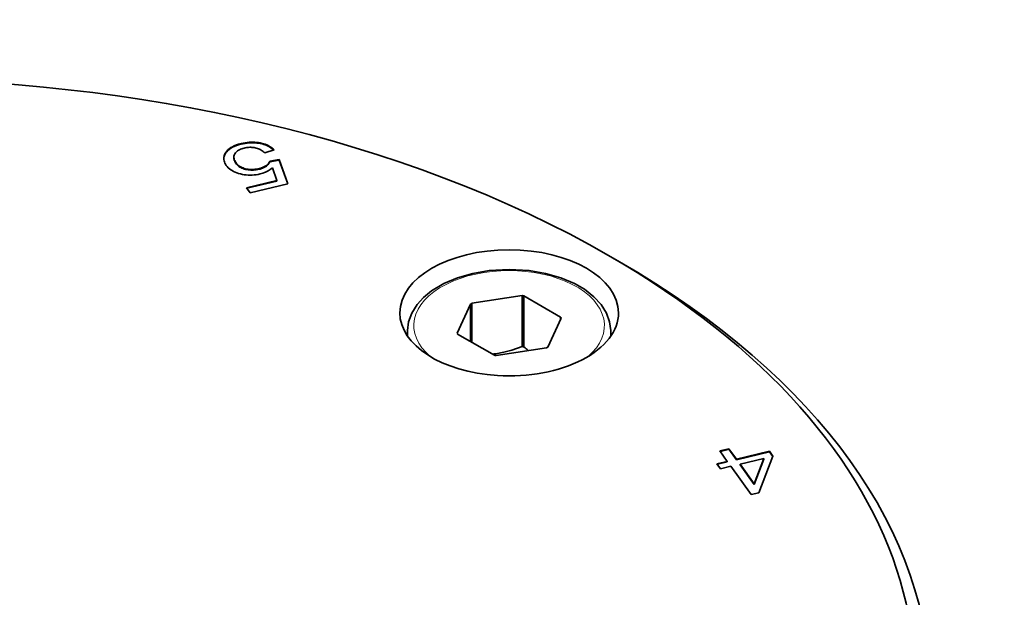
# Model space of a CAD drawing. Extents: x 8 to 406, y 8 to 280.
# Drawn here: x 334 to 355, y 222 to 235 of the extents above; entities that cross this region are included whole.
import ezdxf

# ---------------------------------------------------------------- set-up
doc = ezdxf.new("R2010")
doc.units = 0

msp = doc.modelspace()

# ---------------------------------------------------------------- linework, layer by layer
at = {"color": 7, "lineweight": 35, "ltscale": 0.000860596}
for p, q in [((338.451, 231.881), (338.472, 231.909)), ((338.451, 231.868), (338.472, 231.895))]:
    msp.add_line(p, q, dxfattribs=at)
at = {"color": 7, "lineweight": 35, "ltscale": 0.000890679}
for p, q in [((338.472, 231.909), (338.497, 231.935)), ((338.472, 231.895), (338.497, 231.921))]:
    msp.add_line(p, q, dxfattribs=at)
at = {"color": 7, "lineweight": 35, "ltscale": 0.000340271}
for p, q in [((338.472, 231.909), (338.472, 231.895)), ((338.497, 231.935), (338.497, 231.921)), ((338.557, 231.981), (338.557, 231.967)), ((338.634, 232.021), (338.634, 232.007)), ((338.678, 232.038), (338.678, 232.024)), ((338.726, 232.053), (338.726, 232.04)), ((338.778, 232.067), (338.778, 232.053)), ((338.865, 232.084), (338.865, 232.071)), ((338.907, 232.09), (338.907, 232.077)), ((338.991, 232.097), (338.991, 232.083)), ((339.032, 232.098), (339.032, 232.084)), ((339.072, 232.096), (339.072, 232.083)), ((339.112, 232.093), (339.112, 232.08)), ((339.151, 232.088), (339.151, 232.075)), ((339.226, 232.073), (339.226, 232.06)), ((339.262, 232.064), (339.262, 232.05)), ((339.358, 232.025), (339.358, 232.011)), ((339.387, 232.009), (339.387, 231.996)), ((339.414, 231.992), (339.414, 231.978)), ((339.439, 231.973), (339.439, 231.959)), ((338.411, 231.778), (338.411, 231.764)), ((338.416, 231.803), (338.416, 231.789)), ((338.435, 231.852), (338.435, 231.838)), ((338.451, 231.881), (338.451, 231.868)), ((338.625, 231.781), (338.625, 231.767)), ((338.625, 231.762), (338.625, 231.748)), ((338.628, 231.743), (338.628, 231.729)), ((338.643, 231.704), (338.643, 231.69)), ((338.654, 231.683), (338.654, 231.67)), ((338.667, 231.663), (338.667, 231.649)), ((338.682, 231.644), (338.682, 231.63)), ((338.698, 231.626), (338.698, 231.613)), ((338.715, 231.61), (338.715, 231.596)), ((338.734, 231.595), (338.734, 231.581)), ((338.754, 231.581), (338.754, 231.567)), ((338.775, 231.568), (338.775, 231.555)), ((338.798, 231.557), (338.798, 231.544)), ((338.822, 231.547), (338.822, 231.534)), ((338.847, 231.538), (338.847, 231.525)), ((338.874, 231.531), (338.874, 231.517)), ((338.901, 231.525), (338.901, 231.511)), ((338.929, 231.52), (338.929, 231.507)), ((338.985, 231.515), (338.985, 231.502)), ((339.043, 231.516), (339.043, 231.502)), ((339.073, 231.518), (339.073, 231.505)), ((339.133, 231.527), (339.133, 231.514)), ((339.164, 231.534), (339.164, 231.521)), ((339.183, 231.539), (339.183, 231.525)), ((339.218, 231.55), (339.218, 231.536)), ((339.235, 231.556), (339.235, 231.542)), ((339.251, 231.562), (339.251, 231.549)), ((339.266, 231.569), (339.266, 231.556)), ((339.28, 231.576), (339.28, 231.563)), ((339.294, 231.584), (339.294, 231.57)), ((339.307, 231.592), (339.307, 231.579)), ((339.319, 231.601), (339.319, 231.587)), ((339.33, 231.609), (339.33, 231.596)), ((339.351, 231.628), (339.351, 231.614)), ((339.359, 231.637), (339.359, 231.623)), ((339.367, 231.646), (339.367, 231.632)), ((339.374, 231.656), (339.374, 231.642)), ((339.38, 231.665), (339.38, 231.652)), ((339.394, 231.695), (339.394, 231.681)), ((339.54, 231.28), (339.54, 231.267)), ((349.188, 225.553), (349.188, 225.54)), ((350.05, 225.498), (350.05, 225.484)), ((349.15, 225.282), (349.15, 225.269)), ((349.349, 225.33), (349.349, 225.316)), ((349.424, 225.225), (349.424, 225.211)), ((349.93, 225.346), (349.93, 225.332)), ((349.726, 224.804), (349.726, 224.79))]:
    msp.add_line(p, q, dxfattribs=at)
at = {"color": 7, "lineweight": 35, "ltscale": 0.000932563}
msp.add_line((338.497, 231.935), (338.525, 231.959), dxfattribs=at)
at = {"color": 7, "lineweight": 35, "ltscale": 0.000932809}
msp.add_line((338.497, 231.921), (338.525, 231.945), dxfattribs=at)
at = {"color": 7, "lineweight": 35, "ltscale": 0.00098387}
msp.add_line((338.525, 231.959), (338.557, 231.981), dxfattribs=at)
at = {"color": 7, "lineweight": 35, "ltscale": 0.000983653}
msp.add_line((338.525, 231.945), (338.557, 231.967), dxfattribs=at)
at = {"color": 7, "lineweight": 35, "ltscale": 0.00033989}
for p, q in [((338.525, 231.959), (338.525, 231.945)), ((338.594, 232.002), (338.594, 231.988)), ((338.822, 232.077), (338.822, 232.063)), ((338.949, 232.095), (338.949, 232.081)), ((339.189, 232.082), (339.189, 232.068)), ((339.296, 232.052), (339.296, 232.039)), ((339.328, 232.039), (339.328, 232.026)), ((339.462, 231.953), (339.462, 231.939)), ((338.424, 231.827), (338.424, 231.814)), ((338.634, 231.723), (338.634, 231.71)), ((339.59, 231.726), (339.59, 231.712)), ((338.957, 231.517), (338.957, 231.504)), ((339.014, 231.515), (339.014, 231.501)), ((339.103, 231.522), (339.103, 231.509)), ((339.201, 231.544), (339.201, 231.531)), ((339.341, 231.618), (339.341, 231.605)), ((339.386, 231.675), (339.386, 231.661)), ((339.39, 231.685), (339.39, 231.671))]:
    msp.add_line(p, q, dxfattribs=at)
at = {"color": 7, "lineweight": 35, "ltscale": 0.001043}
for p, q in [((338.557, 231.981), (338.594, 232.002)), ((338.557, 231.967), (338.594, 231.988)), ((338.931, 231.396), (338.89, 231.399))]:
    msp.add_line(p, q, dxfattribs=at)
at = {"color": 7, "lineweight": 35, "ltscale": 0.00111}
for p, q in [((338.594, 232.002), (338.634, 232.021)), ((338.594, 231.988), (338.634, 232.007))]:
    msp.add_line(p, q, dxfattribs=at)
at = {"color": 7, "lineweight": 35, "ltscale": 0.001182}
for p, q in [((338.634, 232.021), (338.678, 232.038)), ((338.634, 232.007), (338.678, 232.024))]:
    msp.add_line(p, q, dxfattribs=at)
at = {"color": 7, "lineweight": 35, "ltscale": 0.00126}
for p, q in [((338.678, 232.038), (338.726, 232.053)), ((338.678, 232.024), (338.726, 232.04))]:
    msp.add_line(p, q, dxfattribs=at)
at = {"color": 7, "lineweight": 35, "ltscale": 0.00054655}
msp.add_line((338.705, 231.913), (338.688, 231.899), dxfattribs=at)
at = {"color": 7, "lineweight": 35, "ltscale": 0.000567092}
msp.add_line((338.724, 231.925), (338.705, 231.913), dxfattribs=at)
at = {"color": 7, "lineweight": 35, "ltscale": 0.000592234}
msp.add_line((338.745, 231.937), (338.724, 231.925), dxfattribs=at)
at = {"color": 7, "lineweight": 35, "ltscale": 0.001342}
for p, q in [((338.726, 232.053), (338.778, 232.067)), ((338.726, 232.04), (338.778, 232.053))]:
    msp.add_line(p, q, dxfattribs=at)
at = {"color": 7, "lineweight": 35, "ltscale": 0.000619669}
msp.add_line((338.767, 231.947), (338.745, 231.937), dxfattribs=at)
at = {"color": 7, "lineweight": 35, "ltscale": 0.000649458}
msp.add_line((338.792, 231.957), (338.767, 231.947), dxfattribs=at)
at = {"color": 7, "lineweight": 35, "ltscale": 0.001122}
for p, q in [((338.778, 232.067), (338.822, 232.077)), ((338.778, 232.053), (338.822, 232.063))]:
    msp.add_line(p, q, dxfattribs=at)
at = {"color": 7, "lineweight": 35, "ltscale": 0.000684006}
msp.add_line((338.818, 231.965), (338.792, 231.957), dxfattribs=at)
at = {"color": 7, "lineweight": 35, "ltscale": 0.000718307}
msp.add_line((338.845, 231.973), (338.818, 231.965), dxfattribs=at)
at = {"color": 7, "lineweight": 35, "ltscale": 0.001098}
for p, q in [((338.822, 232.077), (338.865, 232.084)), ((338.822, 232.063), (338.865, 232.071))]:
    msp.add_line(p, q, dxfattribs=at)
at = {"color": 7, "lineweight": 35, "ltscale": 0.000608982}
msp.add_line((338.869, 231.978), (338.845, 231.973), dxfattribs=at)
at = {"color": 7, "lineweight": 35, "ltscale": 0.001076}
for p, q in [((338.865, 232.084), (338.907, 232.09)), ((338.865, 232.071), (338.907, 232.077))]:
    msp.add_line(p, q, dxfattribs=at)
at = {"color": 7, "lineweight": 35, "ltscale": 0.000601685}
msp.add_line((338.893, 231.982), (338.869, 231.978), dxfattribs=at)
at = {"color": 7, "lineweight": 35, "ltscale": 0.000596985}
msp.add_line((338.917, 231.985), (338.893, 231.982), dxfattribs=at)
at = {"color": 7, "lineweight": 35, "ltscale": 0.001056}
for p, q in [((338.907, 232.09), (338.949, 232.095)), ((338.907, 232.077), (338.949, 232.081))]:
    msp.add_line(p, q, dxfattribs=at)
at = {"color": 7, "lineweight": 35, "ltscale": 0.000592658}
msp.add_line((338.94, 231.987), (338.917, 231.985), dxfattribs=at)
at = {"color": 7, "lineweight": 35, "ltscale": 0.000589479}
msp.add_line((338.964, 231.988), (338.94, 231.987), dxfattribs=at)
at = {"color": 7, "lineweight": 35, "ltscale": 0.001038}
for p, q in [((338.949, 232.095), (338.991, 232.097)), ((338.949, 232.081), (338.991, 232.083))]:
    msp.add_line(p, q, dxfattribs=at)
at = {"color": 7, "lineweight": 35, "ltscale": 0.000587466}
msp.add_line((338.987, 231.988), (338.964, 231.988), dxfattribs=at)
at = {"color": 7, "lineweight": 35, "ltscale": 0.000585874}
msp.add_line((339.011, 231.987), (338.987, 231.988), dxfattribs=at)
at = {"color": 7, "lineweight": 35, "ltscale": 0.00102}
for p, q in [((338.991, 232.097), (339.032, 232.098)), ((338.991, 232.083), (339.032, 232.084))]:
    msp.add_line(p, q, dxfattribs=at)
at = {"color": 7, "lineweight": 35, "ltscale": 0.000586952}
msp.add_line((339.034, 231.985), (339.011, 231.987), dxfattribs=at)
at = {"color": 7, "lineweight": 35, "ltscale": 0.001007}
for p, q in [((339.032, 232.098), (339.072, 232.096)), ((339.032, 232.084), (339.072, 232.083))]:
    msp.add_line(p, q, dxfattribs=at)
at = {"color": 7, "lineweight": 35, "ltscale": 0.000588469}
msp.add_line((339.057, 231.981), (339.034, 231.985), dxfattribs=at)
at = {"color": 7, "lineweight": 35, "ltscale": 0.00059116}
msp.add_line((339.081, 231.977), (339.057, 231.981), dxfattribs=at)
at = {"color": 7, "lineweight": 35, "ltscale": 0.00099323}
for p, q in [((339.072, 232.096), (339.112, 232.093)), ((339.072, 232.083), (339.112, 232.08))]:
    msp.add_line(p, q, dxfattribs=at)
at = {"color": 7, "lineweight": 35, "ltscale": 0.000588666}
msp.add_line((339.104, 231.972), (339.081, 231.977), dxfattribs=at)
at = {"color": 7, "lineweight": 35, "ltscale": 0.000582063}
msp.add_line((339.126, 231.965), (339.104, 231.972), dxfattribs=at)
at = {"color": 7, "lineweight": 35, "ltscale": 0.000983405}
for p, q in [((339.112, 232.093), (339.151, 232.088)), ((339.112, 232.08), (339.151, 232.075))]:
    msp.add_line(p, q, dxfattribs=at)
at = {"color": 7, "lineweight": 35, "ltscale": 0.000576488}
msp.add_line((339.148, 231.957), (339.126, 231.965), dxfattribs=at)
at = {"color": 7, "lineweight": 35, "ltscale": 0.000573032}
msp.add_line((339.169, 231.949), (339.148, 231.957), dxfattribs=at)
at = {"color": 7, "lineweight": 35, "ltscale": 0.000975716}
msp.add_line((339.151, 232.088), (339.189, 232.082), dxfattribs=at)
at = {"color": 7, "lineweight": 35, "ltscale": 0.000975651}
msp.add_line((339.151, 232.075), (339.189, 232.068), dxfattribs=at)
at = {"color": 7, "lineweight": 35, "ltscale": 0.000571695}
msp.add_line((339.189, 231.938), (339.169, 231.949), dxfattribs=at)
at = {"color": 7, "lineweight": 35, "ltscale": 0.00095455}
msp.add_line((339.189, 232.082), (339.226, 232.073), dxfattribs=at)
at = {"color": 7, "lineweight": 35, "ltscale": 0.000954633}
msp.add_line((339.189, 232.068), (339.226, 232.06), dxfattribs=at)
at = {"color": 7, "lineweight": 35, "ltscale": 0.000571678}
msp.add_line((339.209, 231.927), (339.189, 231.938), dxfattribs=at)
at = {"color": 7, "lineweight": 35, "ltscale": 0.000574383}
msp.add_line((339.229, 231.915), (339.209, 231.927), dxfattribs=at)
at = {"color": 7, "lineweight": 35, "ltscale": 0.000922252}
for p, q in [((339.226, 232.073), (339.262, 232.064)), ((339.226, 232.06), (339.262, 232.05))]:
    msp.add_line(p, q, dxfattribs=at)
at = {"color": 7, "lineweight": 35, "ltscale": 0.000578091}
msp.add_line((339.247, 231.901), (339.229, 231.915), dxfattribs=at)
at = {"color": 7, "lineweight": 35, "ltscale": 0.000891709}
msp.add_line((339.262, 232.064), (339.296, 232.052), dxfattribs=at)
at = {"color": 7, "lineweight": 35, "ltscale": 0.000891587}
msp.add_line((339.262, 232.05), (339.296, 232.039), dxfattribs=at)
at = {"color": 7, "lineweight": 35, "ltscale": 0.005247}
msp.add_line((339.484, 231.931), (339.283, 231.871), dxfattribs=at)
at = {"color": 7, "lineweight": 35, "ltscale": 0.000863788}
for p, q in [((339.296, 232.052), (339.328, 232.039)), ((339.296, 232.039), (339.328, 232.026))]:
    msp.add_line(p, q, dxfattribs=at)
at = {"color": 7, "lineweight": 35, "ltscale": 0.000840244}
msp.add_line((339.328, 232.039), (339.358, 232.025), dxfattribs=at)
at = {"color": 7, "lineweight": 35, "ltscale": 0.000840407}
msp.add_line((339.328, 232.026), (339.358, 232.011), dxfattribs=at)
at = {"color": 7, "lineweight": 35, "ltscale": 0.000818063}
for p, q in [((339.358, 232.025), (339.387, 232.009)), ((339.358, 232.011), (339.387, 231.996))]:
    msp.add_line(p, q, dxfattribs=at)
at = {"color": 7, "lineweight": 35, "ltscale": 0.000800584}
for p, q in [((339.387, 232.009), (339.414, 231.992)), ((339.387, 231.996), (339.414, 231.978))]:
    msp.add_line(p, q, dxfattribs=at)
at = {"color": 7, "lineweight": 35, "ltscale": 0.000786438}
for p, q in [((339.414, 231.992), (339.439, 231.973)), ((339.414, 231.978), (339.439, 231.959))]:
    msp.add_line(p, q, dxfattribs=at)
at = {"color": 7, "lineweight": 35, "ltscale": 0.000776645}
msp.add_line((339.439, 231.973), (339.462, 231.953), dxfattribs=at)
at = {"color": 7, "lineweight": 35, "ltscale": 0.000776395}
msp.add_line((339.439, 231.959), (339.462, 231.939), dxfattribs=at)
at = {"color": 7, "lineweight": 35, "ltscale": 0.000770651}
msp.add_line((339.462, 231.953), (339.484, 231.931), dxfattribs=at)
at = {"color": 7, "lineweight": 35, "ltscale": 0.000400837}
msp.add_line((339.462, 231.939), (339.474, 231.928), dxfattribs=at)
at = {"color": 7, "lineweight": 35, "ltscale": 0.000622398}
msp.add_line((338.41, 231.753), (338.411, 231.778), dxfattribs=at)
at = {"color": 7, "lineweight": 35, "ltscale": 0.000466824}
msp.add_line((338.41, 231.746), (338.411, 231.764), dxfattribs=at)
at = {"color": 7, "lineweight": 35, "ltscale": 0.000624266}
msp.add_line((338.411, 231.728), (338.41, 231.753), dxfattribs=at)
at = {"color": 7, "lineweight": 35, "ltscale": 0.00063055}
for p, q in [((338.411, 231.778), (338.416, 231.803)), ((338.411, 231.764), (338.416, 231.789))]:
    msp.add_line(p, q, dxfattribs=at)
at = {"color": 7, "lineweight": 35, "ltscale": 0.000634698}
msp.add_line((338.415, 231.703), (338.411, 231.728), dxfattribs=at)
at = {"color": 7, "lineweight": 35, "ltscale": 0.000654618}
msp.add_line((338.423, 231.678), (338.415, 231.703), dxfattribs=at)
at = {"color": 7, "lineweight": 35, "ltscale": 0.000647153}
msp.add_line((338.416, 231.803), (338.424, 231.827), dxfattribs=at)
at = {"color": 7, "lineweight": 35, "ltscale": 0.000647517}
msp.add_line((338.416, 231.789), (338.424, 231.814), dxfattribs=at)
at = {"color": 7, "lineweight": 35, "ltscale": 0.000672325}
msp.add_line((338.424, 231.827), (338.435, 231.852), dxfattribs=at)
at = {"color": 7, "lineweight": 35, "ltscale": 0.000671975}
msp.add_line((338.424, 231.814), (338.435, 231.838), dxfattribs=at)
at = {"color": 7, "lineweight": 35, "ltscale": 0.000843116}
for p, q in [((338.435, 231.852), (338.451, 231.881)), ((338.435, 231.838), (338.451, 231.868))]:
    msp.add_line(p, q, dxfattribs=at)
at = {"color": 7, "lineweight": 35, "ltscale": 0.000462857}
msp.add_line((338.626, 231.799), (338.625, 231.781), dxfattribs=at)
at = {"color": 7, "lineweight": 35, "ltscale": 0.000469127}
for p, q in [((338.625, 231.781), (338.625, 231.762)), ((338.625, 231.767), (338.625, 231.748))]:
    msp.add_line(p, q, dxfattribs=at)
at = {"color": 7, "lineweight": 35, "ltscale": 0.000484399}
for p, q in [((338.625, 231.762), (338.628, 231.743)), ((338.625, 231.748), (338.628, 231.729))]:
    msp.add_line(p, q, dxfattribs=at)
at = {"color": 7, "lineweight": 35, "ltscale": 0.000465746}
msp.add_line((338.631, 231.817), (338.626, 231.799), dxfattribs=at)
at = {"color": 7, "lineweight": 35, "ltscale": 0.00050715}
msp.add_line((338.628, 231.743), (338.634, 231.723), dxfattribs=at)
at = {"color": 7, "lineweight": 35, "ltscale": 0.000506785}
msp.add_line((338.628, 231.729), (338.634, 231.71), dxfattribs=at)
at = {"color": 7, "lineweight": 35, "ltscale": 0.000477018}
msp.add_line((338.638, 231.835), (338.631, 231.817), dxfattribs=at)
at = {"color": 7, "lineweight": 35, "ltscale": 0.000537062}
msp.add_line((338.634, 231.723), (338.643, 231.704), dxfattribs=at)
at = {"color": 7, "lineweight": 35, "ltscale": 0.000537413}
msp.add_line((338.634, 231.71), (338.643, 231.69), dxfattribs=at)
at = {"color": 7, "lineweight": 35, "ltscale": 0.000496863}
msp.add_line((338.648, 231.852), (338.638, 231.835), dxfattribs=at)
at = {"color": 7, "lineweight": 35, "ltscale": 0.000572512}
for p, q in [((338.643, 231.704), (338.654, 231.683)), ((338.643, 231.69), (338.654, 231.67))]:
    msp.add_line(p, q, dxfattribs=at)
at = {"color": 7, "lineweight": 35, "ltscale": 0.000511397}
msp.add_line((338.659, 231.869), (338.648, 231.852), dxfattribs=at)
at = {"color": 7, "lineweight": 35, "ltscale": 0.000517911}
msp.add_line((338.673, 231.885), (338.659, 231.869), dxfattribs=at)
at = {"color": 7, "lineweight": 35, "ltscale": 0.00053019}
msp.add_line((338.688, 231.899), (338.673, 231.885), dxfattribs=at)
at = {"color": 7, "lineweight": 35, "ltscale": 0.000583857}
msp.add_line((339.265, 231.887), (339.247, 231.901), dxfattribs=at)
at = {"color": 7, "lineweight": 35, "ltscale": 0.000591731}
msp.add_line((339.283, 231.871), (339.265, 231.887), dxfattribs=at)
at = {"color": 7, "lineweight": 35, "ltscale": 0.004969}
for p, q in [((339.394, 231.695), (339.59, 231.726)), ((339.394, 231.681), (339.59, 231.712))]:
    msp.add_line(p, q, dxfattribs=at)
at = {"color": 7, "lineweight": 35, "ltscale": 0.013746}
msp.add_line((339.59, 231.726), (339.777, 231.209), dxfattribs=at)
at = {"color": 7, "lineweight": 35, "ltscale": 0.013413}
msp.add_line((339.59, 231.712), (339.773, 231.208), dxfattribs=at)
at = {"color": 7, "lineweight": 35, "ltscale": 0.000681836}
msp.add_line((338.434, 231.653), (338.423, 231.678), dxfattribs=at)
at = {"color": 7, "lineweight": 35, "ltscale": 0.000716159}
msp.add_line((338.447, 231.628), (338.434, 231.653), dxfattribs=at)
at = {"color": 7, "lineweight": 35, "ltscale": 0.000757652}
msp.add_line((338.464, 231.602), (338.447, 231.628), dxfattribs=at)
at = {"color": 7, "lineweight": 35, "ltscale": 0.000818668}
msp.add_line((338.484, 231.577), (338.464, 231.602), dxfattribs=at)
at = {"color": 7, "lineweight": 35, "ltscale": 0.000823521}
msp.add_line((338.506, 231.553), (338.484, 231.577), dxfattribs=at)
at = {"color": 7, "lineweight": 35, "ltscale": 0.000833298}
msp.add_line((338.531, 231.53), (338.506, 231.553), dxfattribs=at)
at = {"color": 7, "lineweight": 35, "ltscale": 0.000848943}
msp.add_line((338.558, 231.509), (338.531, 231.53), dxfattribs=at)
at = {"color": 7, "lineweight": 35, "ltscale": 0.000870332}
msp.add_line((338.587, 231.49), (338.558, 231.509), dxfattribs=at)
at = {"color": 7, "lineweight": 35, "ltscale": 0.000895539}
msp.add_line((338.618, 231.473), (338.587, 231.49), dxfattribs=at)
at = {"color": 7, "lineweight": 35, "ltscale": 0.000612802}
for p, q in [((338.654, 231.683), (338.667, 231.663)), ((338.654, 231.67), (338.667, 231.649))]:
    msp.add_line(p, q, dxfattribs=at)
at = {"color": 7, "lineweight": 35, "ltscale": 0.000600823}
for p, q in [((338.667, 231.663), (338.682, 231.644)), ((338.667, 231.649), (338.682, 231.63))]:
    msp.add_line(p, q, dxfattribs=at)
at = {"color": 7, "lineweight": 35, "ltscale": 0.000596298}
for p, q in [((338.682, 231.644), (338.698, 231.626)), ((338.682, 231.63), (338.698, 231.613))]:
    msp.add_line(p, q, dxfattribs=at)
at = {"color": 7, "lineweight": 35, "ltscale": 0.000597438}
for p, q in [((338.698, 231.626), (338.715, 231.61)), ((338.698, 231.613), (338.715, 231.596))]:
    msp.add_line(p, q, dxfattribs=at)
at = {"color": 7, "lineweight": 35, "ltscale": 0.00060053}
for p, q in [((338.715, 231.61), (338.734, 231.595)), ((338.715, 231.596), (338.734, 231.581))]:
    msp.add_line(p, q, dxfattribs=at)
at = {"color": 7, "lineweight": 35, "ltscale": 0.000607813}
for p, q in [((338.734, 231.595), (338.754, 231.581)), ((338.734, 231.581), (338.754, 231.567))]:
    msp.add_line(p, q, dxfattribs=at)
at = {"color": 7, "lineweight": 35, "ltscale": 0.000617993}
for p, q in [((338.754, 231.581), (338.775, 231.568)), ((338.754, 231.567), (338.775, 231.555))]:
    msp.add_line(p, q, dxfattribs=at)
at = {"color": 7, "lineweight": 35, "ltscale": 0.000631044}
for p, q in [((338.775, 231.568), (338.798, 231.557)), ((338.775, 231.555), (338.798, 231.544))]:
    msp.add_line(p, q, dxfattribs=at)
at = {"color": 7, "lineweight": 35, "ltscale": 0.000648792}
for p, q in [((338.798, 231.557), (338.822, 231.547)), ((338.798, 231.544), (338.822, 231.534))]:
    msp.add_line(p, q, dxfattribs=at)
at = {"color": 7, "lineweight": 35, "ltscale": 0.000667367}
for p, q in [((338.822, 231.547), (338.847, 231.538)), ((338.822, 231.534), (338.847, 231.525))]:
    msp.add_line(p, q, dxfattribs=at)
at = {"color": 7, "lineweight": 35, "ltscale": 0.000689162}
for p, q in [((338.847, 231.538), (338.874, 231.531)), ((338.847, 231.525), (338.874, 231.517))]:
    msp.add_line(p, q, dxfattribs=at)
at = {"color": 7, "lineweight": 35, "ltscale": 0.000700913}
for p, q in [((338.874, 231.531), (338.901, 231.525)), ((338.874, 231.517), (338.901, 231.511))]:
    msp.add_line(p, q, dxfattribs=at)
at = {"color": 7, "lineweight": 35, "ltscale": 0.000703956}
for p, q in [((338.901, 231.525), (338.929, 231.52)), ((338.901, 231.511), (338.929, 231.507))]:
    msp.add_line(p, q, dxfattribs=at)
at = {"color": 7, "lineweight": 35, "ltscale": 0.000708064}
msp.add_line((338.929, 231.52), (338.957, 231.517), dxfattribs=at)
at = {"color": 7, "lineweight": 35, "ltscale": 0.00070802}
msp.add_line((338.929, 231.507), (338.957, 231.504), dxfattribs=at)
at = {"color": 7, "lineweight": 35, "ltscale": 0.000713244}
msp.add_line((338.957, 231.517), (338.985, 231.515), dxfattribs=at)
at = {"color": 7, "lineweight": 35, "ltscale": 0.000713269}
msp.add_line((338.957, 231.504), (338.985, 231.502), dxfattribs=at)
at = {"color": 7, "lineweight": 35, "ltscale": 0.000721814}
msp.add_line((338.985, 231.515), (339.014, 231.515), dxfattribs=at)
at = {"color": 7, "lineweight": 35, "ltscale": 0.000721809}
msp.add_line((338.985, 231.502), (339.014, 231.501), dxfattribs=at)
at = {"color": 7, "lineweight": 35, "ltscale": 0.000731343}
msp.add_line((339.014, 231.515), (339.043, 231.516), dxfattribs=at)
at = {"color": 7, "lineweight": 35, "ltscale": 0.00073133}
msp.add_line((339.014, 231.501), (339.043, 231.502), dxfattribs=at)
at = {"color": 7, "lineweight": 35, "ltscale": 0.000742533}
for p, q in [((339.043, 231.516), (339.073, 231.518)), ((339.043, 231.502), (339.073, 231.505))]:
    msp.add_line(p, q, dxfattribs=at)
at = {"color": 7, "lineweight": 35, "ltscale": 0.000755349}
msp.add_line((339.073, 231.518), (339.103, 231.522), dxfattribs=at)
at = {"color": 7, "lineweight": 35, "ltscale": 0.000755397}
msp.add_line((339.073, 231.505), (339.103, 231.509), dxfattribs=at)
at = {"color": 7, "lineweight": 35, "ltscale": 0.000768945}
msp.add_line((339.103, 231.522), (339.133, 231.527), dxfattribs=at)
at = {"color": 7, "lineweight": 35, "ltscale": 0.00076888}
msp.add_line((339.103, 231.509), (339.133, 231.514), dxfattribs=at)
at = {"color": 7, "lineweight": 35, "ltscale": 0.000785493}
for p, q in [((339.133, 231.527), (339.164, 231.534)), ((339.133, 231.514), (339.164, 231.521))]:
    msp.add_line(p, q, dxfattribs=at)
at = {"color": 7, "lineweight": 35, "ltscale": 0.000485734}
for p, q in [((339.164, 231.534), (339.183, 231.539)), ((339.164, 231.521), (339.183, 231.525))]:
    msp.add_line(p, q, dxfattribs=at)
at = {"color": 7, "lineweight": 35, "ltscale": 0.000470752}
msp.add_line((339.183, 231.539), (339.201, 231.544), dxfattribs=at)
at = {"color": 7, "lineweight": 35, "ltscale": 0.000470858}
msp.add_line((339.183, 231.525), (339.201, 231.531), dxfattribs=at)
at = {"color": 7, "lineweight": 35, "ltscale": 0.000455638}
msp.add_line((339.201, 231.544), (339.218, 231.55), dxfattribs=at)
at = {"color": 7, "lineweight": 35, "ltscale": 0.00045552}
msp.add_line((339.201, 231.531), (339.218, 231.536), dxfattribs=at)
at = {"color": 7, "lineweight": 35, "ltscale": 0.000442392}
for p, q in [((339.218, 231.55), (339.235, 231.556)), ((339.218, 231.536), (339.235, 231.542))]:
    msp.add_line(p, q, dxfattribs=at)
at = {"color": 7, "lineweight": 35, "ltscale": 0.000428145}
for p, q in [((339.235, 231.556), (339.251, 231.562)), ((339.235, 231.542), (339.251, 231.549))]:
    msp.add_line(p, q, dxfattribs=at)
at = {"color": 7, "lineweight": 35, "ltscale": 0.000415533}
for p, q in [((339.251, 231.562), (339.266, 231.569)), ((339.251, 231.549), (339.266, 231.556))]:
    msp.add_line(p, q, dxfattribs=at)
at = {"color": 7, "lineweight": 35, "ltscale": 0.000403297}
for p, q in [((339.266, 231.569), (339.28, 231.576)), ((339.266, 231.556), (339.28, 231.563))]:
    msp.add_line(p, q, dxfattribs=at)
at = {"color": 7, "lineweight": 35, "ltscale": 0.00039216}
for p, q in [((339.28, 231.576), (339.294, 231.584)), ((339.28, 231.563), (339.294, 231.57))]:
    msp.add_line(p, q, dxfattribs=at)
at = {"color": 7, "lineweight": 35, "ltscale": 0.000381875}
for p, q in [((339.294, 231.584), (339.307, 231.592)), ((339.294, 231.57), (339.307, 231.579))]:
    msp.add_line(p, q, dxfattribs=at)
at = {"color": 7, "lineweight": 35, "ltscale": 0.000372078}
for p, q in [((339.307, 231.592), (339.319, 231.601)), ((339.307, 231.579), (339.319, 231.587))]:
    msp.add_line(p, q, dxfattribs=at)
at = {"color": 7, "lineweight": 35, "ltscale": 0.000359532}
for p, q in [((339.319, 231.601), (339.33, 231.609)), ((339.319, 231.587), (339.33, 231.596))]:
    msp.add_line(p, q, dxfattribs=at)
at = {"color": 7, "lineweight": 35, "ltscale": 0.000730223}
msp.add_line((339.355, 231.486), (339.329, 231.472), dxfattribs=at)
at = {"color": 7, "lineweight": 35, "ltscale": 0.000345083}
msp.add_line((339.33, 231.609), (339.341, 231.618), dxfattribs=at)
at = {"color": 7, "lineweight": 35, "ltscale": 0.000345329}
msp.add_line((339.33, 231.596), (339.341, 231.605), dxfattribs=at)
at = {"color": 7, "lineweight": 35, "ltscale": 0.000331121}
msp.add_line((339.341, 231.618), (339.351, 231.628), dxfattribs=at)
at = {"color": 7, "lineweight": 35, "ltscale": 0.00033086}
msp.add_line((339.341, 231.605), (339.351, 231.614), dxfattribs=at)
at = {"color": 7, "lineweight": 35, "ltscale": 0.000317857}
for p, q in [((339.351, 231.628), (339.359, 231.637)), ((339.351, 231.614), (339.359, 231.623))]:
    msp.add_line(p, q, dxfattribs=at)
at = {"color": 7, "lineweight": 35, "ltscale": 0.000719179}
msp.add_line((339.38, 231.501), (339.355, 231.486), dxfattribs=at)
at = {"color": 7, "lineweight": 35, "ltscale": 0.00030595}
for p, q in [((339.359, 231.637), (339.367, 231.646)), ((339.359, 231.623), (339.367, 231.632))]:
    msp.add_line(p, q, dxfattribs=at)
at = {"color": 7, "lineweight": 35, "ltscale": 0.000295112}
for p, q in [((339.367, 231.646), (339.374, 231.656)), ((339.367, 231.632), (339.374, 231.642))]:
    msp.add_line(p, q, dxfattribs=at)
at = {"color": 7, "lineweight": 35, "ltscale": 0.000285728}
for p, q in [((339.374, 231.656), (339.38, 231.665)), ((339.374, 231.642), (339.38, 231.652))]:
    msp.add_line(p, q, dxfattribs=at)
at = {"color": 7, "lineweight": 35, "ltscale": 0.000277173}
msp.add_line((339.38, 231.665), (339.386, 231.675), dxfattribs=at)
at = {"color": 7, "lineweight": 35, "ltscale": 0.000277509}
msp.add_line((339.38, 231.652), (339.386, 231.661), dxfattribs=at)
at = {"color": 7, "lineweight": 35, "ltscale": 0.00071015}
msp.add_line((339.403, 231.517), (339.38, 231.501), dxfattribs=at)
at = {"color": 7, "lineweight": 35, "ltscale": 0.000271204}
for p, q in [((339.386, 231.675), (339.39, 231.685)), ((339.386, 231.661), (339.39, 231.671))]:
    msp.add_line(p, q, dxfattribs=at)
at = {"color": 7, "lineweight": 35, "ltscale": 0.00026662}
msp.add_line((339.39, 231.685), (339.394, 231.695), dxfattribs=at)
at = {"color": 7, "lineweight": 35, "ltscale": 0.00026626}
msp.add_line((339.39, 231.671), (339.394, 231.681), dxfattribs=at)
at = {"color": 7, "lineweight": 35, "ltscale": 0.000703445}
msp.add_line((339.426, 231.534), (339.403, 231.517), dxfattribs=at)
at = {"color": 7, "lineweight": 35, "ltscale": 0.000698681}
msp.add_line((339.447, 231.552), (339.426, 231.534), dxfattribs=at)
at = {"color": 7, "lineweight": 35, "ltscale": 0.007179}
msp.add_line((339.54, 231.28), (339.447, 231.552), dxfattribs=at)
at = {"color": 7, "lineweight": 35, "ltscale": 0.00092625}
msp.add_line((338.652, 231.457), (338.618, 231.473), dxfattribs=at)
at = {"color": 7, "lineweight": 35, "ltscale": 0.000960701}
msp.add_line((338.687, 231.443), (338.652, 231.457), dxfattribs=at)
at = {"color": 7, "lineweight": 35, "ltscale": 0.000998233}
msp.add_line((338.725, 231.43), (338.687, 231.443), dxfattribs=at)
at = {"color": 7, "lineweight": 35, "ltscale": 0.00104}
msp.add_line((338.766, 231.419), (338.725, 231.43), dxfattribs=at)
at = {"color": 7, "lineweight": 35, "ltscale": 0.001057}
msp.add_line((338.807, 231.411), (338.766, 231.419), dxfattribs=at)
at = {"color": 7, "lineweight": 35, "ltscale": 0.001051}
msp.add_line((338.848, 231.404), (338.807, 231.411), dxfattribs=at)
at = {"color": 7, "lineweight": 35, "ltscale": 0.001046}
msp.add_line((338.89, 231.399), (338.848, 231.404), dxfattribs=at)
at = {"color": 7, "lineweight": 35, "ltscale": 0.016584}
msp.add_line((338.895, 231.126), (339.54, 231.28), dxfattribs=at)
at = {"color": 7, "lineweight": 35, "ltscale": 0.001044}
msp.add_line((338.973, 231.395), (338.931, 231.396), dxfattribs=at)
at = {"color": 7, "lineweight": 35, "ltscale": 0.001047}
msp.add_line((339.015, 231.396), (338.973, 231.395), dxfattribs=at)
at = {"color": 7, "lineweight": 35, "ltscale": 0.001053}
msp.add_line((339.057, 231.399), (339.015, 231.396), dxfattribs=at)
at = {"color": 7, "lineweight": 35, "ltscale": 0.001059}
msp.add_line((339.099, 231.404), (339.057, 231.399), dxfattribs=at)
at = {"color": 7, "lineweight": 35, "ltscale": 0.00107}
msp.add_line((339.141, 231.411), (339.099, 231.404), dxfattribs=at)
at = {"color": 7, "lineweight": 35, "ltscale": 0.001082}
msp.add_line((339.184, 231.42), (339.141, 231.411), dxfattribs=at)
at = {"color": 7, "lineweight": 35, "ltscale": 0.000811351}
msp.add_line((339.215, 231.428), (339.184, 231.42), dxfattribs=at)
at = {"color": 7, "lineweight": 35, "ltscale": 0.00079253}
msp.add_line((339.245, 231.438), (339.215, 231.428), dxfattribs=at)
at = {"color": 7, "lineweight": 35, "ltscale": 0.000774381}
msp.add_line((339.275, 231.448), (339.245, 231.438), dxfattribs=at)
at = {"color": 7, "lineweight": 35, "ltscale": 0.000757139}
msp.add_line((339.303, 231.46), (339.275, 231.448), dxfattribs=at)
at = {"color": 7, "lineweight": 35, "ltscale": 0.000743193}
msp.add_line((339.329, 231.472), (339.303, 231.46), dxfattribs=at)
at = {"color": 7, "lineweight": 35, "ltscale": 0.00337}
msp.add_line((338.973, 231.016), (338.895, 231.126), dxfattribs=at)
at = {"color": 7, "lineweight": 35, "ltscale": 0.01637}
msp.add_line((338.903, 231.114), (339.54, 231.267), dxfattribs=at)
at = {"color": 7, "lineweight": 35, "ltscale": 0.020666}
msp.add_line((339.777, 231.209), (338.973, 231.016), dxfattribs=at)
at = {"color": 7, "lineweight": 35, "ltscale": 0.006802}
msp.add_line((346.616, 229.681), (346.851, 229.545), dxfattribs=at)
at = {"color": 7, "lineweight": 35, "ltscale": 0.027088}
for p, q in [((344.775, 228.822), (343.704, 228.657)), ((344.222, 227.541), (345.292, 227.707))]:
    msp.add_line(p, q, dxfattribs=at)
at = {"color": 7, "lineweight": 35, "ltscale": 0.027216}
msp.add_line((344.775, 228.822), (344.775, 227.734), dxfattribs=at)
at = {"color": 7, "lineweight": 35, "ltscale": 0.022628}
for p, q in [((345.597, 228.364), (344.813, 228.816)), ((343.399, 228), (344.183, 227.547))]:
    msp.add_line(p, q, dxfattribs=at)
at = {"color": 7, "lineweight": 35, "ltscale": 0.027217}
msp.add_line((344.813, 228.816), (344.813, 227.728), dxfattribs=at)
at = {"color": 7, "lineweight": 35, "ltscale": 0.017038}
for p, q in [((343.676, 228.64), (343.389, 228.022)), ((345.321, 227.723), (345.608, 228.342))]:
    msp.add_line(p, q, dxfattribs=at)
at = {"color": 7, "lineweight": 35, "ltscale": 0.020004}
msp.add_line((343.676, 228.64), (343.676, 227.84), dxfattribs=at)
at = {"color": 7, "lineweight": 35, "ltscale": 0.020821}
msp.add_line((343.704, 228.657), (343.704, 227.824), dxfattribs=at)
at = {"color": 7, "lineweight": 35, "ltscale": 0.001115}
msp.add_line((345.597, 228.364), (345.597, 228.319), dxfattribs=at)
at = {"color": 7, "lineweight": 35, "ltscale": 0.002966}
for p, q in [((342.332, 227.954), (342.332, 228.073)), ((346.665, 227.954), (346.665, 228.073))]:
    msp.add_line(p, q, dxfattribs=at)
at = {"color": 7, "lineweight": 35, "ltscale": 0.005103}
msp.add_line((348.99, 225.506), (349.188, 225.553), dxfattribs=at)
at = {"color": 7, "lineweight": 35, "ltscale": 0.006877}
for p, q in [((349.15, 225.282), (348.99, 225.506)), ((349.188, 225.553), (349.349, 225.33)), ((349.188, 225.54), (349.349, 225.316))]:
    msp.add_line(p, q, dxfattribs=at)
at = {"color": 7, "lineweight": 35, "ltscale": 0.004889}
msp.add_line((348.998, 225.494), (349.188, 225.54), dxfattribs=at)
at = {"color": 7, "lineweight": 35, "ltscale": 0.01803}
for p, q in [((349.349, 225.33), (350.05, 225.498)), ((349.349, 225.316), (350.05, 225.484))]:
    msp.add_line(p, q, dxfattribs=at)
at = {"color": 7, "lineweight": 35, "ltscale": 0.003233}
msp.add_line((350.05, 225.498), (350.126, 225.393), dxfattribs=at)
at = {"color": 7, "lineweight": 35, "ltscale": 0.003085}
msp.add_line((350.05, 225.484), (350.122, 225.384), dxfattribs=at)
at = {"color": 7, "lineweight": 35, "ltscale": 0.005613}
msp.add_line((348.932, 225.23), (349.15, 225.282), dxfattribs=at)
at = {"color": 7, "lineweight": 35, "ltscale": 0.003232}
msp.add_line((349.007, 225.125), (348.932, 225.23), dxfattribs=at)
at = {"color": 7, "lineweight": 35, "ltscale": 0.005399}
msp.add_line((348.94, 225.219), (349.15, 225.269), dxfattribs=at)
at = {"color": 7, "lineweight": 35, "ltscale": 0.013012}
msp.add_line((349.93, 225.346), (349.424, 225.225), dxfattribs=at)
at = {"color": 7, "lineweight": 35, "ltscale": 0.01295}
for p, q in [((349.424, 225.225), (349.726, 224.804)), ((349.424, 225.211), (349.726, 224.79))]:
    msp.add_line(p, q, dxfattribs=at)
at = {"color": 7, "lineweight": 35, "ltscale": 0.014479}
for p, q in [((349.726, 224.804), (349.93, 225.346)), ((349.726, 224.79), (349.93, 225.332))]:
    msp.add_line(p, q, dxfattribs=at)
at = {"color": 7, "lineweight": 35, "ltscale": 0.020958}
msp.add_line((350.126, 225.393), (349.822, 224.611), dxfattribs=at)
at = {"color": 7, "lineweight": 35, "ltscale": 0.005614}
msp.add_line((349.226, 225.177), (349.007, 225.125), dxfattribs=at)
at = {"color": 7, "lineweight": 35, "ltscale": 0.018612}
msp.add_line((349.66, 224.572), (349.226, 225.177), dxfattribs=at)
at = {"color": 7, "lineweight": 35, "ltscale": 0.004167}
msp.add_line((349.822, 224.611), (349.66, 224.572), dxfattribs=at)
at = {"color": 7, "lineweight": 35}
for points in [[(342.332, 228.073), (342.354, 228.264), (342.42, 228.448), (342.537, 228.634), (342.669, 228.78), (342.844, 228.923), (343.102, 229.077), (343.398, 229.202), (343.723, 229.295), (344.069, 229.355), (344.498, 229.38), (344.928, 229.355), (345.274, 229.295), (345.599, 229.202), (345.894, 229.077), (346.003, 229.019)], [(346.665, 228.073), (346.642, 228.264), (346.576, 228.448), (346.46, 228.634), (346.307, 228.798), (346.104, 228.956), (346.003, 229.019)], [(344.217, 227.58), (344.382, 227.611), (344.556, 227.657), (344.775, 227.734)]]:
    msp.add_lwpolyline(points, dxfattribs=at)
for centre, radius, start, end in [((347.094, 230.256), 3.404, 227.9489, 230.0133), ((343.928, 229.598), 2.038, 276.0601, 278.1488)]:
    msp.add_arc(centre, radius, start, end, dxfattribs=at)
for centre, major_axis, start_param, end_param in [((330.827, 220.561), (-22.333, 0), 3.927223, 5.497585), ((344.498, 228.454), (-2.333, 0), 3.14163, 6.283222), ((330.827, 220.561), (-22.333, 0), 1.463495, 3.927223), ((330.827, 220.289), (-22.667, 0), 3.14163, 3.927223), ((344.498, 228.182), (1.143, 0), 1.291511, 1.326483), ((344.498, 228.182), (1.143, 0), 2.338708, 2.373681), ((344.498, 228.454), (-2.333, 0), 0.000037, 1.463495), ((344.498, 228.454), (-2.333, 0), 1.463495, 3.14163), ((344.498, 228.182), (1.143, 0), 0.244313, 0.279285), ((344.498, 228.182), (1.143, 0), 3.385906, 3.420878), ((344.498, 227.093), (-1.143, 0), 4.433104, 4.468076), ((344.498, 228.182), (1.143, 0), 5.480301, 5.515273), ((344.498, 228.182), (1.143, 0), 4.433104, 4.468076)]:
    msp.add_ellipse(centre, major_axis=major_axis, ratio=0.57735, start_param=start_param, end_param=end_param, dxfattribs=at)
at = {"color": 7, "lineweight": 13}
for centre, major_axis, start_param, end_param in [((344.498, 228.182), (2.033, 0), 5.681657, 10.026283), ((344.498, 228.073), (2.167, 0), 3.141593, 3.252098), ((344.498, 228.073), (2.167, 0), 6.172879, 6.283185)]:
    msp.add_ellipse(centre, major_axis=major_axis, ratio=0.57735, start_param=start_param, end_param=end_param, dxfattribs=at)

doc.saveas('drawing.dxf')
